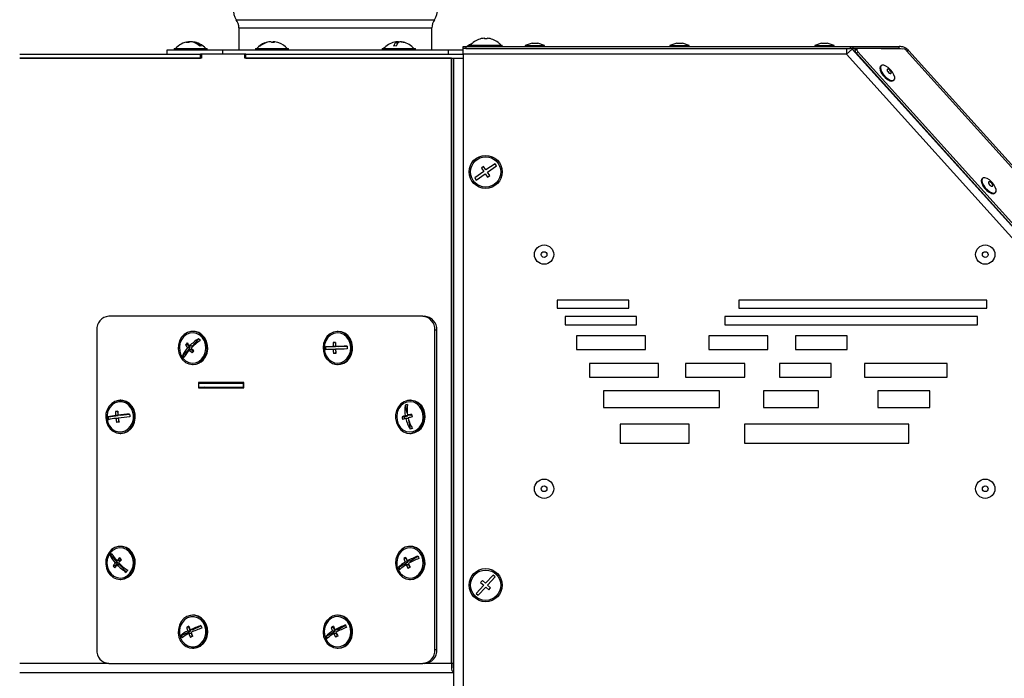
# Model space of a CAD drawing. Units: millimetres. Extents: x 75 to 6225, y 75 to 4380.
# Drawn here: x 3676 to 4033, y 2671 to 2910 of the extents above; entities that cross this region are included whole.
import ezdxf

# ---------------------------------------------------------------- set-up
doc = ezdxf.new("R2010")
doc.units = ezdxf.units.MM
doc.header["$LTSCALE"] = 15
doc.header["$PDSIZE"] = -1
doc.layers.add('WYMIAR', color=8, linetype='Continuous')
doc.styles.add('SLDTEXTSTYLE2', font='TXT', dxfattribs={"width": 0.605})
doc.dimstyles.new('SLDDIMSTYLE0', dxfattribs={"dimtxt": 53.934692, "dimasz": 49.53, "dimexe": 0, "dimexo": 0.0625, "dimgap": 13.483673, "dimtad": 1, "dimdec": 0, "dimrnd": 1e-09, "dimzin": 12, "dimdsep": 46, "dimtxsty": 'SLDTEXTSTYLE2', "dimsah": 1, "dimcen": 0.09, "dimadec": 0, "dimazin": 3, "dimtfac": 1, "dimtdec": 0, "dimtofl": 0, "dimtmove": 0, "dimatfit": 3, "dimfxl": 1, "dimfrac": 2, "dimtolj": 1, "dimtzin": 12, "dimarcsym": 0})

# ---------------------------------------------------------------- blocks, each defined once
blk = doc.blocks.new('_D_5')
at = {"layer": 'Defpoints', "color": 0}
for p in [(2452.82, 2829.18), (4159.25, 2653.57), (4159.25, 2046.81)]:
    blk.add_point(p, dxfattribs=at)
at = {"layer": 'WYMIAR', "color": 0, "linetype": 'Continuous', "lineweight": -2}
for p, q in [((2452.82, 2829.11), (2452.82, 2046.81)), ((4159.25, 2653.5), (4159.25, 2046.81)), ((2502.35, 2046.81), (4109.72, 2046.81))]:
    blk.add_line(p, q, dxfattribs=at)
at = {"layer": 'WYMIAR', "color": 0}
for points in [[(2502.35, 2055.06), (2502.35, 2038.55), (2452.82, 2046.81)], [(4109.72, 2038.55), (4109.72, 2055.06), (4159.25, 2046.81)]]:
    blk.add_solid(points, dxfattribs=at)
at = {"layer": 'WYMIAR', "color": 0, "lineweight": 18, "insert": (3306.04, 2114.23), "char_height": 53.935, "attachment_point": 2, "style": 'SLDTEXTSTYLE2'}
blk.add_mtext('\\A1;1706', dxfattribs=at)

msp = doc.modelspace()

# ---------------------------------------------------------------- linework, layer by layer
at = {"lineweight": 25}
for p, q in [((3754.824, 2909.863), (3790.824, 2909.863)), ((3790.824, 2909.863), (3826.824, 2909.863)), ((3755.824, 2906.863), (3755.824, 2898.863)), ((3755.824, 2906.863), (3790.824, 2906.863)), ((3790.824, 2906.863), (3825.824, 2906.863)), ((3825.824, 2898.863), (3825.824, 2906.863)), ((3737.623, 2901.617), (3737.623, 2901.829)), ((3737.633, 2901.756), (3737.633, 2901.829)), ((3738.229, 2901.8), (3738.229, 2901.829)), ((3738.474, 2901.824), (3738.474, 2901.829)), ((3739.015, 2901.738), (3739.015, 2901.829)), ((3739.024, 2901.736), (3739.024, 2901.829)), ((3767.235, 2901.812), (3767.235, 2901.829)), ((3768.412, 2901.812), (3768.216, 2901.829)), ((3768.216, 2901.584), (3768.216, 2901.829)), ((3768.412, 2901.581), (3768.412, 2901.829)), ((3813.192, 2900.93), (3813.192, 2901.829)), ((3813.505, 2901.39), (3813.505, 2901.829)), ((3814.455, 2901.798), (3814.455, 2901.829)), ((3837.174, 2899.363), (3837.174, 2900.163)), ((3837.174, 2900.163), (3838.174, 2900.163)), ((3838.174, 2900.163), (3838.174, 2899.363)), ((3838.174, 2900.163), (3977.653, 2900.163)), ((3839.324, 2900.663), (3839.324, 2900.163)), ((3839.324, 2900.663), (3851.324, 2900.663)), ((3844.799, 2903.125), (3844.799, 2903.129)), ((3845.797, 2902.874), (3845.797, 2903.129)), ((3845.849, 2902.871), (3845.849, 2903.129)), ((3851.324, 2900.163), (3851.324, 2900.663)), ((3862.146, 2901.363), (3859.674, 2900.463)), ((3859.674, 2900.463), (3859.674, 2900.163)), ((3859.674, 2900.463), (3866.674, 2900.463)), ((3862.146, 2901.363), (3864.201, 2901.363)), ((3866.674, 2900.463), (3864.201, 2901.363)), ((3866.674, 2900.163), (3866.674, 2900.463)), ((3914.646, 2901.363), (3912.174, 2900.463)), ((3912.174, 2900.463), (3912.174, 2900.163)), ((3912.174, 2900.463), (3919.174, 2900.463)), ((3914.646, 2901.363), (3916.701, 2901.363)), ((3919.174, 2900.463), (3916.701, 2901.363)), ((3919.174, 2900.163), (3919.174, 2900.463)), ((3967.146, 2901.363), (3964.674, 2900.463)), ((3964.674, 2900.463), (3964.674, 2900.163)), ((3964.674, 2900.463), (3971.674, 2900.463)), ((3967.146, 2901.363), (3969.201, 2901.363)), ((3971.674, 2900.463), (3969.201, 2901.363)), ((3971.674, 2900.163), (3971.674, 2900.463)), ((3977.653, 2899.363), (3977.653, 2900.163)), ((3977.653, 2900.163), (3978.472, 2900.163)), ((3978.472, 2900.163), (3978.472, 2899.363)), ((3978.472, 2900.163), (3995.361, 2900.163)), ((3995.361, 2899.363), (3995.361, 2900.163)), ((3676.324, 2897.363), (3741.9, 2897.363)), ((3729.824, 2897.363), (3729.824, 2898.863)), ((3729.824, 2898.863), (3749.824, 2898.863)), ((3732.324, 2899.363), (3732.324, 2898.863)), ((3732.324, 2899.363), (3734.688, 2899.363)), ((3734.688, 2899.363), (3744.324, 2899.363)), ((3741.9, 2895.863), (3741.9, 2897.363)), ((3742.253, 2897.363), (3741.9, 2897.363)), ((3742.253, 2897.363), (3742.253, 2895.863)), ((3758.018, 2897.363), (3742.253, 2897.363)), ((3744.324, 2898.863), (3744.324, 2899.363)), ((3749.824, 2898.863), (3749.824, 2897.363)), ((3749.824, 2898.863), (3831.824, 2898.863)), ((3758.018, 2895.863), (3758.018, 2897.363)), ((3758.366, 2897.363), (3758.018, 2897.363)), ((3758.366, 2895.863), (3758.366, 2897.363)), ((3758.366, 2897.363), (3837.174, 2897.363)), ((3761.824, 2899.363), (3761.824, 2898.863)), ((3761.824, 2899.363), (3769.003, 2899.363)), ((3769.003, 2899.363), (3773.824, 2899.363)), ((3773.824, 2898.863), (3773.824, 2899.363)), ((3807.824, 2899.363), (3807.824, 2898.863)), ((3807.824, 2899.363), (3819.522, 2899.363)), ((3819.522, 2899.363), (3819.824, 2899.363)), ((3819.824, 2898.863), (3819.824, 2899.363)), ((3831.824, 2897.363), (3831.824, 2898.863)), ((3831.824, 2898.863), (3837.324, 2898.863)), ((3837.174, 2897.313), (3837.174, 2899.363)), ((3837.294, 2899.363), (3837.174, 2899.363)), ((3976.174, 2897.313), (3837.174, 2897.313)), ((3837.174, 2897.313), (3837.174, 2659.613)), ((3838.174, 2899.363), (3837.294, 2899.363)), ((3838.174, 2899.363), (3977.653, 2899.363)), ((3976.174, 2899.363), (3976.174, 2897.313)), ((3976.174, 2897.313), (3978.286, 2899.215)), ((4141.174, 2714.062), (3976.174, 2897.313)), ((3978.472, 2899.363), (3977.653, 2899.363)), ((3978.286, 2899.215), (3978.301, 2899.229)), ((3978.286, 2899.215), (4143.474, 2715.754)), ((3979.716, 2899.042), (3978.301, 2899.229)), ((3995.361, 2899.363), (3978.472, 2899.363)), ((3979.984, 2899.283), (3979.454, 2898.806)), ((3980.316, 2898.236), (3979.786, 2897.759)), ((4143.773, 2715.634), (3979.786, 2897.759)), ((3997.413, 2899.2), (3980.165, 2899.343)), ((4144.302, 2716.111), (3980.316, 2898.236)), ((3996.417, 2899.208), (3995.361, 2899.363)), ((3997.856, 2898.797), (3997.413, 2899.2)), ((3998.003, 2898.556), (3997.856, 2898.797)), ((4157.398, 2721.529), (3998.003, 2898.556)), ((4158.045, 2721.808), (3998.853, 2898.608)), ((3676.324, 2895.863), (3741.9, 2895.863)), ((3742.253, 2895.863), (3676.324, 2895.863)), ((3832.948, 2895.863), (3758.018, 2895.863)), ((3758.366, 2895.863), (3833.824, 2895.863)), ((3832.948, 2676.213), (3832.948, 2895.863)), ((3833.672, 2676.213), (3833.672, 2895.863)), ((3833.672, 2895.439), (3833.824, 2895.439)), ((3833.824, 2895.863), (3837.174, 2895.863)), ((3833.824, 2654.613), (3833.824, 2895.863)), ((3988.757, 2893.169), (3988.559, 2892.99)), ((3993.243, 2887.788), (3993.441, 2887.967)), ((3848.733, 2857.593), (3845.449, 2855.309)), ((3849.304, 2856.772), (3848.733, 2857.593)), ((3844.628, 2854.738), (3841.344, 2852.454)), ((3841.915, 2851.633), (3845.199, 2853.917)), ((3844.592, 2856.54), (3843.771, 2855.969)), ((3843.771, 2855.969), (3844.628, 2854.738)), ((3845.449, 2855.309), (3844.592, 2856.54)), ((3845.199, 2853.917), (3846.055, 2852.685)), ((3846.02, 2854.488), (3849.304, 2856.772)), ((3846.876, 2853.256), (3846.02, 2854.488)), ((3841.344, 2852.454), (3841.915, 2851.633)), ((3846.055, 2852.685), (3846.876, 2853.256)), ((4025.56, 2852.296), (4025.361, 2852.117)), ((4030.045, 2846.915), (4030.244, 2847.094)), ((3833.824, 2813.313), (3833.672, 2813.313)), ((3897.257, 2808.109), (3871.324, 2808.109)), ((3871.324, 2808.109), (3871.324, 2805.109)), ((3897.257, 2805.109), (3897.257, 2808.109)), ((4027.161, 2808.109), (3937.161, 2808.109)), ((3937.161, 2808.109), (3937.161, 2805.109)), ((4027.161, 2805.109), (4027.161, 2808.109)), ((3833.672, 2806.613), (3833.824, 2806.613)), ((3871.324, 2805.109), (3897.257, 2805.109)), ((3937.161, 2805.109), (4027.161, 2805.109)), ((3822.497, 2802.213), (3708.639, 2802.213)), ((3822.497, 2802.213), (3823.221, 2802.213)), ((3900.055, 2802.109), (3874.122, 2802.109)), ((3874.122, 2802.109), (3874.122, 2799.109)), ((3900.055, 2799.109), (3900.055, 2802.109)), ((4023.697, 2802.109), (3932.127, 2802.109)), ((3932.127, 2802.109), (3932.127, 2799.109)), ((4023.697, 2799.109), (4023.697, 2802.109)), ((3704.26, 2797.213), (3704.26, 2681.213)), ((3739.293, 2796.713), (3739.052, 2796.713)), ((3791.843, 2796.713), (3791.602, 2796.713)), ((3827.6, 2797.213), (3826.876, 2797.213)), ((3826.876, 2681.213), (3826.876, 2797.213)), ((3827.6, 2681.213), (3827.6, 2797.213)), ((3874.122, 2799.109), (3900.055, 2799.109)), ((3932.127, 2799.109), (4023.697, 2799.109)), ((3738.836, 2791.419), (3741.297, 2794.011)), ((3790.866, 2792.696), (3790.045, 2792.696)), ((3790.866, 2792.696), (3790.917, 2792.698)), ((3790.878, 2792.28), (3790.866, 2792.696)), ((3903.319, 2795.109), (3878.319, 2795.109)), ((3878.319, 2795.109), (3878.319, 2790.109)), ((3903.319, 2790.109), (3903.319, 2795.109)), ((3926.253, 2795.109), (3926.253, 2790.109)), ((3947.703, 2795.109), (3926.253, 2795.109)), ((3947.703, 2790.109), (3947.703, 2795.109)), ((3957.649, 2795.109), (3957.649, 2790.109)), ((3976.449, 2795.109), (3957.649, 2795.109)), ((3976.449, 2790.109), (3976.449, 2795.109)), ((3735.616, 2788.03), (3738.192, 2790.742)), ((3737.301, 2791.844), (3736.479, 2791.844)), ((3738.192, 2790.742), (3737.243, 2790.742)), ((3737.301, 2791.844), (3737.459, 2792.01)), ((3738.192, 2790.742), (3737.301, 2791.844)), ((3738.786, 2790.006), (3737.837, 2790.006)), ((3738.836, 2791.419), (3737.887, 2791.419)), ((3739.295, 2789.376), (3738.786, 2790.006)), ((3787.407, 2791.068), (3787.201, 2791.068)), ((3787.407, 2791.068), (3790.909, 2791.197)), ((3787.435, 2790.082), (3787.407, 2791.068)), ((3790.909, 2791.197), (3789.96, 2791.197)), ((3790.865, 2790.197), (3789.988, 2790.197)), ((3791.784, 2791.229), (3790.835, 2791.229)), ((3790.909, 2791.197), (3790.908, 2791.229)), ((3790.978, 2788.728), (3790.965, 2789.178)), ((3791.784, 2791.229), (3795.08, 2791.349)), ((3833.824, 2789.924), (3833.672, 2789.924)), ((3878.319, 2790.109), (3903.319, 2790.109)), ((3926.253, 2790.109), (3947.703, 2790.109)), ((3957.649, 2790.109), (3976.449, 2790.109)), ((3735.616, 2788.03), (3735.411, 2788.03)), ((3736.074, 2787.463), (3735.616, 2788.03)), ((3739.052, 2784.713), (3739.293, 2784.713)), ((3791.602, 2784.713), (3791.843, 2784.713)), ((3907.982, 2785.109), (3882.982, 2785.109)), ((3882.982, 2785.109), (3882.982, 2780.109)), ((3907.982, 2780.109), (3907.982, 2785.109)), ((3939.312, 2785.109), (3917.862, 2785.109)), ((3917.862, 2785.109), (3917.862, 2780.109)), ((3939.312, 2780.109), (3939.312, 2785.109)), ((3970.675, 2785.109), (3951.875, 2785.109)), ((3951.875, 2785.109), (3951.875, 2780.109)), ((3970.675, 2780.109), (3970.675, 2785.109)), ((4012.728, 2785.109), (3982.728, 2785.109)), ((3982.728, 2785.109), (3982.728, 2780.109)), ((4012.728, 2780.109), (4012.728, 2785.109)), ((3833.824, 2780.313), (3833.672, 2780.313)), ((3882.982, 2780.109), (3907.982, 2780.109)), ((3917.862, 2780.109), (3939.312, 2780.109)), ((3951.875, 2780.109), (3970.675, 2780.109)), ((3982.728, 2780.109), (4012.728, 2780.109)), ((3757.598, 2778.213), (3741.133, 2778.213)), ((3741.133, 2778.213), (3741.133, 2776.213)), ((3741.133, 2776.213), (3757.598, 2776.213)), ((3741.264, 2776.463), (3741.264, 2777.963)), ((3741.264, 2777.963), (3757.467, 2777.963)), ((3741.264, 2776.463), (3757.467, 2776.463)), ((3741.856, 2778.213), (3741.856, 2777.963)), ((3741.856, 2776.463), (3741.856, 2776.213)), ((3757.467, 2776.463), (3757.467, 2777.963)), ((3757.467, 2777.963), (3757.598, 2777.963)), ((3757.467, 2776.463), (3757.598, 2776.463)), ((3757.598, 2776.213), (3757.598, 2778.213)), ((3930.082, 2775.109), (3888.111, 2775.109)), ((3888.111, 2775.109), (3888.111, 2769.109)), ((3930.082, 2769.109), (3930.082, 2775.109)), ((3966.102, 2775.109), (3946.102, 2775.109)), ((3946.102, 2775.109), (3946.102, 2769.109)), ((3966.102, 2769.109), (3966.102, 2775.109)), ((4006.377, 2775.109), (3987.577, 2775.109)), ((3987.577, 2775.109), (3987.577, 2769.109)), ((4006.377, 2769.109), (4006.377, 2775.109)), ((3713.018, 2771.713), (3712.777, 2771.713)), ((3818.118, 2771.713), (3817.876, 2771.713)), ((3833.672, 2773.613), (3833.824, 2773.613)), ((3816.3, 2769.976), (3816.094, 2769.976)), ((3816.3, 2769.976), (3816.936, 2770.148)), ((3816.897, 2767.098), (3816.3, 2769.976)), ((3888.111, 2769.109), (3930.082, 2769.109)), ((3946.102, 2769.109), (3966.102, 2769.109)), ((3987.577, 2769.109), (4006.377, 2769.109)), ((3708.57, 2765.682), (3708.365, 2765.682)), ((3708.57, 2765.682), (3712.05, 2766.151)), ((3708.668, 2764.735), (3708.57, 2765.682)), ((3711.896, 2767.641), (3711.074, 2767.641)), ((3712.05, 2766.151), (3711.101, 2766.151)), ((3712.09, 2765.158), (3711.204, 2765.158)), ((3711.896, 2767.641), (3711.94, 2767.647)), ((3711.935, 2767.258), (3711.896, 2767.641)), ((3712.919, 2766.268), (3711.971, 2766.268)), ((3712.05, 2766.151), (3712.038, 2766.268)), ((3712.295, 2763.778), (3712.242, 2764.285)), ((3712.919, 2766.268), (3716.195, 2766.709)), ((3815.83, 2765.738), (3815.008, 2765.738)), ((3815.83, 2765.738), (3817.108, 2766.084)), ((3815.982, 2765.002), (3815.83, 2765.738)), ((3817.108, 2766.084), (3816.159, 2766.084)), ((3817.271, 2765.111), (3816.361, 2765.111)), ((3817.96, 2766.315), (3817.011, 2766.315)), ((3817.108, 2766.084), (3817.06, 2766.315)), ((3818.107, 2761.274), (3817.425, 2764.559)), ((3817.96, 2766.315), (3818.455, 2766.449)), ((3833.824, 2766.198), (3833.672, 2766.198)), ((3919.174, 2763.109), (3894.174, 2763.109)), ((3894.174, 2763.109), (3894.174, 2756.109)), ((3919.174, 2756.109), (3919.174, 2763.109)), ((3998.871, 2763.109), (3939.174, 2763.109)), ((3939.174, 2763.109), (3939.174, 2756.109)), ((3998.871, 2756.109), (3998.871, 2763.109)), ((3712.777, 2759.713), (3713.018, 2759.713)), ((3817.876, 2759.713), (3818.118, 2759.713)), ((3833.672, 2756.198), (3833.824, 2756.198)), ((3894.174, 2756.109), (3919.174, 2756.109)), ((3939.174, 2756.109), (3998.871, 2756.109)), ((3713.018, 2718.713), (3712.777, 2718.713)), ((3818.118, 2718.713), (3817.876, 2718.713)), ((3709.354, 2715.415), (3709.149, 2715.415)), ((3709.354, 2715.415), (3709.814, 2715.979)), ((3711.917, 2712.688), (3709.354, 2715.415)), ((3816.448, 2714.267), (3815.627, 2714.267)), ((3816.448, 2714.267), (3816.533, 2714.316)), ((3817.046, 2712.931), (3816.448, 2714.267)), ((3817.826, 2713.386), (3820.78, 2715.108)), ((3711.021, 2711.591), (3710.199, 2711.591)), ((3711.917, 2712.688), (3710.968, 2712.688)), ((3711.021, 2711.591), (3711.917, 2712.688)), ((3711.18, 2711.422), (3711.021, 2711.591)), ((3712.514, 2713.42), (3711.565, 2713.42)), ((3712.558, 2712.006), (3711.609, 2712.006)), ((3712.514, 2713.42), (3713.024, 2714.045)), ((3715.007, 2709.399), (3712.558, 2712.006)), ((3813.926, 2711.112), (3813.72, 2711.112)), ((3813.926, 2711.112), (3817.046, 2712.931)), ((3814.257, 2710.371), (3813.926, 2711.112)), ((3817.046, 2712.931), (3816.097, 2712.931)), ((3817.444, 2712.04), (3816.496, 2712.04)), ((3817.826, 2713.386), (3816.877, 2713.386)), ((3817.871, 2711.087), (3817.444, 2712.04)), ((3833.824, 2708.773), (3833.672, 2708.773)), ((3847.994, 2708.269), (3845.293, 2705.319)), ((3846.03, 2704.644), (3848.731, 2707.594)), ((3848.731, 2707.594), (3847.994, 2708.269)), ((3712.777, 2706.713), (3713.018, 2706.713)), ((3817.876, 2706.713), (3818.118, 2706.713)), ((3844.617, 2704.582), (3841.916, 2701.632)), ((3842.653, 2700.957), (3845.355, 2703.907)), ((3844.186, 2706.332), (3843.511, 2705.595)), ((3843.511, 2705.595), (3844.617, 2704.582)), ((3845.293, 2705.319), (3844.186, 2706.332)), ((3845.355, 2703.907), (3846.461, 2702.893)), ((3847.136, 2703.631), (3846.03, 2704.644)), ((3846.461, 2702.893), (3847.136, 2703.631)), ((3841.916, 2701.632), (3842.653, 2700.957)), ((3739.293, 2693.713), (3739.052, 2693.713)), ((3791.843, 2693.713), (3791.602, 2693.713)), ((3833.672, 2692.773), (3833.824, 2692.773)), ((3737.718, 2689.354), (3736.896, 2689.354)), ((3737.718, 2689.354), (3737.788, 2689.388)), ((3738.236, 2687.975), (3737.718, 2689.354)), ((3739.04, 2688.37), (3742.083, 2689.86)), ((3790.174, 2689.267), (3789.352, 2689.267)), ((3790.174, 2689.267), (3790.258, 2689.316)), ((3790.771, 2687.931), (3790.174, 2689.267)), ((3791.551, 2688.386), (3794.505, 2690.108)), ((3735.016, 2686.398), (3734.81, 2686.398)), ((3735.016, 2686.398), (3738.236, 2687.975)), ((3735.31, 2685.615), (3735.016, 2686.398)), ((3738.236, 2687.975), (3737.287, 2687.975)), ((3738.581, 2687.056), (3737.632, 2687.056)), ((3739.04, 2688.37), (3738.092, 2688.37)), ((3738.97, 2686.02), (3738.581, 2687.056)), ((3787.651, 2686.112), (3787.445, 2686.112)), ((3787.651, 2686.112), (3790.771, 2687.931)), ((3787.982, 2685.371), (3787.651, 2686.112)), ((3790.771, 2687.931), (3789.822, 2687.931)), ((3791.169, 2687.04), (3790.221, 2687.04)), ((3791.551, 2688.386), (3790.602, 2688.386)), ((3791.596, 2686.087), (3791.169, 2687.04)), ((3739.052, 2681.713), (3739.293, 2681.713)), ((3791.602, 2681.713), (3791.843, 2681.713)), ((3826.876, 2681.213), (3827.6, 2681.213)), ((3708.639, 2676.213), (3676.324, 2676.213)), ((3708.639, 2676.213), (3822.497, 2676.213)), ((3823.221, 2676.213), (3822.497, 2676.213)), ((3832.948, 2676.213), (3823.221, 2676.213)), ((3833.672, 2676.213), (3832.948, 2676.213)), ((3833.824, 2672.863), (3676.324, 2672.863))]:
    msp.add_line(p, q, dxfattribs=at)
at = {"lineweight": 25, "flags": 128}
for points in [[(3738.229, 2901.829), (3737.799, 2901.771), (3737.633, 2901.738)], [(3738.358, 2901.811), (3738.344, 2901.813), (3738.229, 2901.829)], [(3767.921, 2901.566), (3767.798, 2901.574), (3767.718, 2901.578)], [(3813.505, 2901.829), (3813.325, 2901.813), (3813.192, 2901.798)], [(3813.824, 2901.686), (3813.674, 2901.771), (3813.505, 2901.829)], [(3840.818, 2901.606), (3840.823, 2901.61), (3840.83, 2901.611), (3840.836, 2901.61), (3840.842, 2901.606), (3840.849, 2901.599), (3840.855, 2901.589)], [(3849.843, 2901.589), (3849.837, 2901.599), (3849.83, 2901.606), (3849.824, 2901.61), (3849.818, 2901.611), (3849.816, 2901.611)], [(3979.786, 2897.759), (3979.634, 2897.949), (3979.51, 2898.146), (3979.424, 2898.338), (3979.38, 2898.513), (3979.38, 2898.661), (3979.425, 2898.773), (3979.454, 2898.806)], [(3980.165, 2899.343), (3980.041, 2899.32), (3979.955, 2899.25), (3979.91, 2899.138), (3979.909, 2898.99), (3979.954, 2898.814), (3980.04, 2898.623), (3980.163, 2898.426), (3980.316, 2898.236)], [(3988.559, 2892.99), (3988.439, 2892.851), (3988.279, 2892.278), (3988.402, 2891.5), (3988.797, 2890.601), (3989.42, 2889.68), (3990.203, 2888.836), (3991.061, 2888.159)], [(3991.26, 2888.338), (3992.101, 2887.904), (3992.834, 2887.758), (3993.379, 2887.916), (3993.677, 2888.362), (3993.695, 2889.047), (3993.432, 2889.897), (3992.917, 2890.819), (3992.204, 2891.714), (3991.372, 2892.485), (3990.51, 2893.048), (3989.712, 2893.342), (3989.065, 2893.336), (3988.637, 2893.03), (3988.477, 2892.456), (3988.601, 2891.679), (3988.996, 2890.78), (3989.618, 2889.859), (3990.401, 2889.014), (3991.26, 2888.338)], [(3991.742, 2890.45), (3992.033, 2890.308), (3992.272, 2890.286), (3992.423, 2890.39), (3992.464, 2890.602), (3992.387, 2890.891), (3992.205, 2891.212), (3991.946, 2891.517), (3991.648, 2891.758), (3991.358, 2891.901), (3991.119, 2891.922), (3990.967, 2891.818), (3990.927, 2891.606), (3991.003, 2891.318), (3991.185, 2890.997), (3991.445, 2890.692), (3991.742, 2890.45)], [(3991.061, 2888.159), (3991.903, 2887.725), (3992.635, 2887.579), (3993.18, 2887.737), (3993.243, 2887.788)], [(4025.361, 2852.117), (4025.207, 2851.922), (4025.081, 2851.321), (4025.238, 2850.524), (4025.662, 2849.618), (4026.308, 2848.701), (4027.105, 2847.872), (4027.967, 2847.221), (4028.8, 2846.819), (4029.514, 2846.709), (4030.032, 2846.903), (4030.045, 2846.915)], [(4027.212, 2852.225), (4026.428, 2852.485), (4025.803, 2852.442), (4025.406, 2852.101), (4025.279, 2851.5), (4025.437, 2850.703), (4025.861, 2849.797), (4026.507, 2848.879), (4027.304, 2848.05), (4028.165, 2847.4), (4028.998, 2846.998), (4029.712, 2846.888), (4030.23, 2847.082), (4030.496, 2847.56), (4030.48, 2848.268), (4030.185, 2849.132), (4029.643, 2850.056), (4028.912, 2850.941), (4028.071, 2851.691), (4027.212, 2852.225)], [(4028.295, 2850.974), (4028.026, 2851.055), (4027.829, 2851.01), (4027.734, 2850.847), (4027.755, 2850.59), (4027.889, 2850.278), (4028.115, 2849.96), (4028.4, 2849.682), (4028.7, 2849.488), (4028.969, 2849.408), (4029.166, 2849.453), (4029.261, 2849.616), (4029.24, 2849.873), (4029.106, 2850.184), (4028.88, 2850.503), (4028.595, 2850.78), (4028.295, 2850.974)], [(3742.614, 2786.302), (3743.463, 2787.452), (3744.035, 2788.807), (3744.293, 2790.282), (3744.223, 2791.784), (3743.827, 2793.218), (3743.131, 2794.495), (3742.179, 2795.535), (3741.031, 2796.271), (3739.758, 2796.659), (3738.441, 2796.672), (3737.162, 2796.311), (3736.002, 2795.599), (3735.033, 2794.579), (3734.318, 2793.317), (3733.899, 2791.891), (3733.805, 2790.391), (3734.04, 2788.911), (3734.59, 2787.544), (3735.42, 2786.377), (3736.479, 2785.482), (3737.699, 2784.915), (3739.004, 2784.713), (3740.313, 2784.888), (3741.542, 2785.429), (3742.614, 2786.302)], [(3742.856, 2786.302), (3743.704, 2787.452), (3744.276, 2788.807), (3744.535, 2790.282), (3744.464, 2791.784), (3744.068, 2793.218), (3743.372, 2794.495), (3742.42, 2795.535), (3741.272, 2796.271), (3739.999, 2796.659), (3739.293, 2796.713)], [(3791.433, 2796.71), (3790.132, 2796.474), (3788.924, 2795.875), (3787.883, 2794.953), (3787.077, 2793.764), (3786.554, 2792.383), (3786.349, 2790.898), (3786.474, 2789.4), (3786.921, 2787.986), (3787.662, 2786.742), (3788.651, 2785.748), (3789.825, 2785.066), (3791.11, 2784.739), (3792.427, 2784.787), (3793.692, 2785.208), (3794.825, 2785.974), (3795.756, 2787.039), (3796.426, 2788.334), (3796.792, 2789.778), (3796.833, 2791.281), (3796.545, 2792.749), (3795.946, 2794.089), (3795.074, 2795.216), (3793.984, 2796.061), (3792.745, 2796.569), (3791.433, 2796.71)], [(3791.843, 2784.713), (3792.668, 2784.787), (3793.933, 2785.208), (3795.066, 2785.974), (3795.997, 2787.039), (3796.667, 2788.334), (3797.034, 2789.778), (3797.074, 2791.281), (3796.786, 2792.749), (3796.187, 2794.089), (3795.316, 2795.216), (3794.226, 2796.061), (3792.986, 2796.569), (3791.843, 2796.713)], [(3742.317, 2786.67), (3743.123, 2787.772), (3743.651, 2789.076), (3743.865, 2790.49), (3743.752, 2791.92), (3743.318, 2793.268), (3742.593, 2794.441), (3741.627, 2795.361), (3740.486, 2795.964), (3739.247, 2796.208), (3737.995, 2796.079), (3736.814, 2795.583), (3735.786, 2794.756), (3734.981, 2793.653), (3734.453, 2792.35), (3734.239, 2790.936), (3734.352, 2789.506), (3734.786, 2788.158), (3735.511, 2786.984), (3736.477, 2786.065), (3737.618, 2785.462), (3738.857, 2785.217), (3740.109, 2785.347), (3741.29, 2785.842), (3742.317, 2786.67)], [(3791.447, 2796.21), (3790.206, 2795.977), (3789.061, 2795.385), (3788.088, 2794.475), (3787.355, 2793.309), (3786.911, 2791.965), (3786.787, 2790.537), (3786.991, 2789.12), (3787.509, 2787.812), (3788.306, 2786.701), (3789.328, 2785.864), (3790.505, 2785.357), (3791.756, 2785.216), (3792.997, 2785.449), (3794.143, 2786.04), (3795.115, 2786.951), (3795.848, 2788.117), (3796.292, 2789.461), (3796.416, 2790.889), (3796.212, 2792.306), (3795.694, 2793.614), (3794.897, 2794.725), (3793.875, 2795.562), (3792.699, 2796.068), (3791.447, 2796.21)], [(3712.161, 2771.672), (3710.883, 2771.31), (3709.723, 2770.596), (3708.756, 2769.575), (3708.041, 2768.312), (3707.624, 2766.886), (3707.53, 2765.385), (3707.766, 2763.906), (3708.317, 2762.54), (3709.149, 2761.373), (3710.208, 2760.479), (3711.429, 2759.914), (3712.734, 2759.713), (3714.042, 2759.889), (3715.271, 2760.432), (3716.343, 2761.306), (3717.191, 2762.457), (3717.761, 2763.812), (3718.019, 2765.287), (3717.947, 2766.789), (3717.55, 2768.223), (3716.854, 2769.499), (3715.901, 2770.538), (3714.752, 2771.273), (3713.479, 2771.659), (3712.161, 2771.672)], [(3713.018, 2759.713), (3714.283, 2759.889), (3715.512, 2760.432), (3716.584, 2761.306), (3717.432, 2762.457), (3718.003, 2763.812), (3718.26, 2765.287), (3718.188, 2766.789), (3717.792, 2768.223), (3717.095, 2769.499), (3716.142, 2770.538), (3714.993, 2771.273), (3713.72, 2771.659), (3713.018, 2771.713)], [(3822.99, 2767.097), (3822.527, 2768.506), (3821.773, 2769.739), (3820.774, 2770.719), (3819.592, 2771.384), (3818.303, 2771.693), (3816.987, 2771.626), (3815.727, 2771.188), (3814.602, 2770.406), (3813.683, 2769.329), (3813.027, 2768.025), (3812.676, 2766.575), (3812.652, 2765.071), (3812.955, 2763.608), (3813.569, 2762.277), (3814.452, 2761.161), (3815.551, 2760.332), (3816.796, 2759.841), (3818.109, 2759.719), (3819.408, 2759.973), (3820.61, 2760.588), (3821.64, 2761.525), (3822.434, 2762.726), (3822.941, 2764.114), (3823.13, 2765.602), (3822.99, 2767.097)], [(3712.213, 2771.175), (3710.994, 2770.822), (3709.896, 2770.121), (3708.995, 2769.12), (3708.352, 2767.886), (3708.01, 2766.504), (3707.993, 2765.068), (3708.302, 2763.677), (3708.916, 2762.424), (3709.794, 2761.395), (3710.874, 2760.66), (3712.084, 2760.27), (3713.342, 2760.251), (3714.561, 2760.604), (3715.658, 2761.305), (3716.559, 2762.306), (3717.202, 2763.54), (3717.544, 2764.922), (3717.561, 2766.357), (3717.252, 2767.749), (3716.638, 2769.002), (3715.761, 2770.031), (3714.68, 2770.766), (3713.47, 2771.156), (3712.213, 2771.175)], [(3822.563, 2766.982), (3822.116, 2768.324), (3821.38, 2769.488), (3820.405, 2770.394), (3819.257, 2770.982), (3818.016, 2771.211), (3816.765, 2771.065), (3815.59, 2770.554), (3814.57, 2769.713), (3813.776, 2768.6), (3813.262, 2767.29), (3813.061, 2765.872), (3813.189, 2764.444), (3813.637, 2763.102), (3814.373, 2761.938), (3815.348, 2761.031), (3816.495, 2760.444), (3817.737, 2760.215), (3818.988, 2760.361), (3820.163, 2760.872), (3821.182, 2761.713), (3821.977, 2762.826), (3822.491, 2764.136), (3822.691, 2765.554), (3822.563, 2766.982)], [(3818.118, 2759.713), (3818.351, 2759.719), (3819.649, 2759.973), (3820.851, 2760.588), (3821.881, 2761.525), (3822.675, 2762.726), (3823.183, 2764.114), (3823.372, 2765.602), (3823.231, 2767.097)], [(3709.194, 2708.324), (3710.263, 2707.444), (3711.489, 2706.896), (3712.797, 2706.713), (3714.103, 2706.907), (3715.326, 2707.466), (3716.389, 2708.354), (3717.224, 2709.517), (3717.781, 2710.88), (3718.023, 2712.358), (3717.935, 2713.859), (3717.524, 2715.288), (3716.814, 2716.555), (3715.85, 2717.58), (3714.694, 2718.3), (3713.416, 2718.668), (3712.099, 2718.663), (3710.825, 2718.283), (3709.673, 2717.554), (3708.716, 2716.52), (3708.014, 2715.247), (3707.612, 2713.815), (3707.534, 2712.314), (3707.785, 2710.838), (3708.351, 2709.479), (3709.194, 2708.324)], [(3709.493, 2708.69), (3710.517, 2707.856), (3711.695, 2707.354), (3712.946, 2707.216), (3714.187, 2707.454), (3715.331, 2708.049), (3716.301, 2708.963), (3717.031, 2710.132), (3717.471, 2711.477), (3717.591, 2712.906), (3717.383, 2714.322), (3716.862, 2715.629), (3716.062, 2716.736), (3715.038, 2717.57), (3713.86, 2718.072), (3712.608, 2718.21), (3711.368, 2717.972), (3710.224, 2717.377), (3709.253, 2716.463), (3708.523, 2715.294), (3708.083, 2713.949), (3707.963, 2712.52), (3708.171, 2711.104), (3708.693, 2709.797), (3709.493, 2708.69)], [(3713.018, 2706.713), (3713.038, 2706.713), (3714.344, 2706.907), (3715.567, 2707.466), (3716.63, 2708.354), (3717.466, 2709.517), (3718.022, 2710.88), (3718.264, 2712.358), (3718.177, 2713.859), (3717.765, 2715.288), (3717.055, 2716.555), (3716.091, 2717.58), (3714.935, 2718.3), (3713.658, 2718.668), (3713.018, 2718.713)], [(3820.266, 2707.369), (3821.355, 2708.216), (3822.225, 2709.345), (3822.822, 2710.686), (3823.108, 2712.154), (3823.066, 2713.657), (3822.697, 2715.101), (3822.026, 2716.395), (3821.093, 2717.457), (3819.959, 2718.222), (3818.694, 2718.64), (3817.377, 2718.686), (3816.092, 2718.356), (3814.919, 2717.672), (3813.931, 2716.677), (3813.192, 2715.432), (3812.747, 2714.017), (3812.624, 2712.519), (3812.831, 2711.034), (3813.356, 2709.654), (3814.164, 2708.467), (3815.205, 2707.546), (3816.415, 2706.95), (3817.716, 2706.716), (3819.027, 2706.859), (3820.266, 2707.369)], [(3820.067, 2707.815), (3821.103, 2708.629), (3821.919, 2709.722), (3822.459, 2711.018), (3822.687, 2712.43), (3822.587, 2713.861), (3822.166, 2715.214), (3821.453, 2716.397), (3820.496, 2717.328), (3819.361, 2717.945), (3818.124, 2718.206), (3816.871, 2718.092), (3815.686, 2717.611), (3814.65, 2716.797), (3813.834, 2715.704), (3813.294, 2714.408), (3813.066, 2712.996), (3813.165, 2711.565), (3813.586, 2710.212), (3814.299, 2709.029), (3815.256, 2708.098), (3816.392, 2707.481), (3817.629, 2707.22), (3818.882, 2707.334), (3820.067, 2707.815)], [(3820.508, 2707.369), (3821.596, 2708.216), (3822.467, 2709.345), (3823.064, 2710.686), (3823.35, 2712.154), (3823.307, 2713.657), (3822.939, 2715.101), (3822.267, 2716.395), (3821.335, 2717.457), (3820.2, 2718.222), (3818.935, 2718.64), (3818.118, 2718.713)], [(3818.118, 2706.713), (3819.269, 2706.859), (3820.508, 2707.369)], [(3736.98, 2693.227), (3735.844, 2692.465), (3734.91, 2691.405), (3734.236, 2690.113), (3733.864, 2688.67), (3733.819, 2687.167), (3734.102, 2685.698), (3734.697, 2684.356), (3735.565, 2683.225), (3736.652, 2682.375), (3737.89, 2681.862), (3739.201, 2681.715), (3740.502, 2681.946), (3741.713, 2682.539), (3742.756, 2683.457), (3743.567, 2684.643), (3744.094, 2686.021), (3744.304, 2687.506), (3744.184, 2689.004), (3743.742, 2690.42), (3743.005, 2691.667), (3742.019, 2692.665), (3740.847, 2693.352), (3739.563, 2693.685), (3738.246, 2693.642), (3736.98, 2693.227)], [(3737.153, 2692.767), (3736.072, 2692.034), (3735.194, 2691.006), (3734.579, 2689.754), (3734.269, 2688.362), (3734.284, 2686.926), (3734.625, 2685.544), (3735.268, 2684.31), (3736.168, 2683.308), (3737.265, 2682.606), (3738.483, 2682.251), (3739.741, 2682.269), (3740.951, 2682.659), (3742.032, 2683.392), (3742.91, 2684.42), (3743.525, 2685.672), (3743.835, 2687.064), (3743.82, 2688.499), (3743.479, 2689.882), (3742.836, 2691.116), (3741.936, 2692.118), (3740.839, 2692.82), (3739.621, 2693.175), (3738.363, 2693.156), (3737.153, 2692.767)], [(3739.293, 2681.713), (3739.442, 2681.715), (3740.744, 2681.946), (3741.954, 2682.539), (3742.998, 2683.457), (3743.808, 2684.643), (3744.335, 2686.021), (3744.545, 2687.506), (3744.425, 2689.004), (3743.983, 2690.42), (3743.246, 2691.667), (3742.261, 2692.665), (3741.089, 2693.352), (3739.804, 2693.685), (3739.293, 2693.713)], [(3793.991, 2682.369), (3795.08, 2683.216), (3795.95, 2684.345), (3796.547, 2685.686), (3796.834, 2687.154), (3796.791, 2688.657), (3796.422, 2690.101), (3795.751, 2691.395), (3794.819, 2692.457), (3793.684, 2693.222), (3792.419, 2693.64), (3791.102, 2693.686), (3789.817, 2693.356), (3788.644, 2692.672), (3787.657, 2691.677), (3786.917, 2690.432), (3786.472, 2689.017), (3786.349, 2687.519), (3786.557, 2686.034), (3787.081, 2684.654), (3787.889, 2683.467), (3788.931, 2682.546), (3790.14, 2681.95), (3791.441, 2681.716), (3792.752, 2681.859), (3793.991, 2682.369)], [(3793.792, 2682.815), (3794.828, 2683.629), (3795.644, 2684.722), (3796.184, 2686.018), (3796.412, 2687.43), (3796.312, 2688.861), (3795.892, 2690.214), (3795.178, 2691.397), (3794.222, 2692.328), (3793.086, 2692.945), (3791.849, 2693.206), (3790.596, 2693.092), (3789.411, 2692.611), (3788.375, 2691.797), (3787.559, 2690.704), (3787.019, 2689.408), (3786.791, 2687.996), (3786.891, 2686.565), (3787.312, 2685.212), (3788.025, 2684.029), (3788.982, 2683.098), (3790.117, 2682.481), (3791.354, 2682.22), (3792.607, 2682.334), (3793.792, 2682.815)], [(3794.233, 2682.369), (3795.322, 2683.216), (3796.192, 2684.345), (3796.789, 2685.686), (3797.075, 2687.154), (3797.032, 2688.657), (3796.664, 2690.101), (3795.992, 2691.395), (3795.06, 2692.457), (3793.926, 2693.222), (3792.66, 2693.64), (3791.843, 2693.713)], [(3791.843, 2681.713), (3792.994, 2681.859), (3794.233, 2682.369)]]:
    msp.add_lwpolyline(points, dxfattribs=at)
at = {"lineweight": 25}
for centre, radius in [((3845.324, 2854.613), 6), ((3845.324, 2854.613), 5.5), ((3866.523, 2824.609), 3.5), ((3866.523, 2824.609), 1.027), ((4026.523, 2824.609), 3.5), ((4026.523, 2824.609), 1.027), ((3866.524, 2739.609), 3.5), ((4026.524, 2739.609), 3.5), ((3866.524, 2739.609), 1.027), ((4026.524, 2739.609), 1.027), ((3845.324, 2704.613), 6), ((3845.324, 2704.613), 5.5)]:
    msp.add_circle(centre, radius, dxfattribs=at)
for centre, radius, start, end in [((3760.813, 2913.485), 7, 176.90823, 211.16425), ((3820.834, 2913.485), 7, 328.83575, 3.09177), ((3750.824, 2906.863), 5, 0, 36.8699), ((3830.824, 2906.863), 5, 143.1301, 180), ((3738.324, 2894.563), 7.3, 96.49042, 138.88791), ((3737.962, 2898.953), 2.895, 96.72428, 115.53096), ((3737.112, 2897.137), 4.447, 84.86816, 95.13184), ((3738.757, 2898.953), 2.895, 96.72428, 115.53096), ((3738.598, 2896.65), 5.196, 94.68418, 100.70484), ((3737.888, 2896.674), 5.181, 44.23854, 84.12785), ((3738.049, 2896.65), 5.196, 79.29516, 85.31582), ((3738.494, 2896.674), 5.181, 44.23854, 84.12785), ((3738.324, 2894.563), 7.3, 41.11209, 83.50958), ((3741.903, 2898.193), 2.118, 81.7778, 98.2222), ((3767.824, 2894.563), 7.3, 110.3986, 138.88791), ((3767.737, 2894.785), 7.061, 94.07291, 128.78785), ((3763.411, 2900.077), 0.234, 65.17486, 114.82514), ((3767.933, 2894.785), 7.061, 94.07291, 128.78785), ((3767.164, 2901.232), 0.654, 30.6923, 65.86631), ((3768.217, 2894.834), 6.75, 85.83494, 94.16506), ((3768.483, 2901.232), 0.654, 114.13369, 149.3077), ((3768.145, 2901.232), 0.654, 30.6923, 65.86631), ((3767.919, 2894.824), 7.022, 69.59151, 85.97655), ((3767.824, 2894.563), 7.3, 41.11209, 69.6014), ((3813.824, 2894.563), 7.3, 102.64718, 138.88791), ((3814.176, 2899.751), 2.299, 115.32863, 166.45928), ((3812.416, 2895.124), 5.187, 84.7466, 95.2534), ((3813.669, 2895.253), 6.593, 94.14865, 102.65148), ((3815.125, 2899.751), 2.299, 115.32863, 166.45928), ((3813.664, 2895.242), 6.604, 73.25101, 85.84534), ((3813.976, 2895.242), 6.604, 73.25101, 85.84534), ((3813.824, 2894.563), 7.3, 41.11209, 77.35282), ((3815.723, 2900.887), 0.696, 77.02053, 102.97947), ((3843.324, 2894.563), 7.3, 113.62063, 129.90374), ((3845.324, 2895.863), 7.3, 128.1161, 138.88791), ((3845.299, 2895.878), 7.268, 93.94572, 128.20415), ((3845.35, 2895.878), 7.268, 93.94572, 128.20415), ((3844.155, 2902.782), 0.776, 6.2153, 26.53421), ((3845.221, 2895.882), 7.002, 89.15743, 92.41882), ((3845.427, 2895.882), 7.002, 85.91063, 94.08937), ((3846.492, 2902.782), 0.776, 153.46579, 173.7847), ((3845.154, 2902.782), 0.776, 6.2153, 26.53421), ((3845.349, 2895.878), 7.268, 51.79585, 86.05428), ((3845.324, 2895.863), 7.3, 41.11209, 51.8839), ((3708.972, 2797.504), 4.721, 94.03832, 183.53619), ((3822.164, 2797.504), 4.721, 356.46381, 85.96168), ((3822.888, 2797.504), 4.721, 356.46381, 85.96168), ((3753.234, 2776.025), 21.737, 123.5972, 134.91121), ((3753.827, 2775.29), 21.737, 123.5972, 134.91121), ((3752.109, 2802.33), 13.643, 216.94117, 220.91054), ((3804.399, 2791.133), 14.44, 173.78501, 179.74607), ((3801.624, 2488.481), 304.435, 92.01498, 92.17984), ((3805.275, 2791.165), 14.44, 173.78501, 179.74607), ((3744.19, 2784.072), 9.631, 136.1671, 155.73302), ((3744.784, 2783.337), 9.631, 136.1671, 155.73302), ((3749.495, 2780.128), 17.512, 134.94619, 138.00548), ((3748.345, 2799.247), 13.985, 211.95831, 217.45594), ((3748.989, 2799.925), 13.985, 211.95831, 217.45594), ((3752.723, 2802.72), 19.576, 220.5006, 224.89302), ((3753.367, 2803.398), 19.576, 220.5006, 224.89302), ((3751.87, 2777.187), 17.512, 134.94619, 138.00548), ((3799.092, 2790.902), 11.892, 179.19965, 184.01867), ((3794.124, 2671.884), 119.386, 91.99891, 93.32426), ((3794.152, 2670.884), 119.386, 91.99891, 93.32426), ((3804.606, 2791.086), 14.645, 183.47743, 189.38247), ((3806.419, 2345.716), 445.785, 91.45763, 92.00341), ((3806.448, 2344.717), 445.785, 91.45763, 92.00341), ((3805.482, 2791.118), 14.645, 183.47743, 189.38247), ((3806.97, 2791.191), 11.892, 179.19965, 184.01867), ((3746.315, 2796.229), 13.643, 216.94117, 220.91054), ((3739.235, 2789.63), 4.917, 270.67339, 317.40868), ((3801.736, 2484.483), 304.435, 92.01498, 92.17984), ((3743.269, 2775.845), 0.62, 36.41591, 85.70101), ((3817.871, 2766.3), 5.418, 8.46024, 87.39482), ((3722.694, 2684.679), 83.772, 97.37278, 97.97305), ((3726.13, 2767.271), 14.195, 178.03408, 184.05071), ((3827.34, 2768.218), 11.383, 171.11666, 190.8069), ((3825.779, 2735.895), 35.431, 104.43531, 105.86306), ((3828.192, 2768.449), 11.383, 171.11666, 190.8069), ((3715.337, 2733.203), 33.219, 97.32598, 102.11548), ((3720.257, 2766.409), 11.915, 183.49892, 188.30144), ((3715.44, 2732.21), 33.219, 97.32598, 102.11548), ((3725.26, 2767.154), 14.195, 178.03408, 184.05071), ((3726.017, 2767.179), 14.951, 187.76854, 193.58044), ((3727.554, 2645.152), 122.115, 95.33822, 97.33149), ((3727.656, 2644.158), 122.115, 95.33822, 97.33149), ((3726.887, 2767.296), 14.951, 187.76854, 193.58044), ((3728.085, 2767.464), 11.915, 183.49892, 188.30144), ((3824.806, 2735.227), 32.046, 105.65409, 107.80392), ((3829.45, 2768.23), 14.656, 189.78944, 193.67523), ((3825.008, 2734.254), 32.046, 105.65409, 107.80392), ((3830.179, 2768.363), 14.195, 193.24382, 210.21763), ((3831.09, 2712.182), 55.934, 103.09544, 104.57786), ((3831.292, 2711.209), 55.934, 103.09544, 104.57786), ((3831.031, 2768.594), 14.195, 193.24382, 210.21763), ((3832.859, 2769.153), 14.656, 189.78944, 193.67523), ((3723.104, 2680.706), 83.772, 97.37278, 97.97305), ((3827.597, 2727.137), 35.431, 104.43531, 105.86306), ((3720.039, 2707.134), 13.682, 138.79533, 142.75057), ((3717.951, 2719.318), 9.629, 203.90872, 223.5143), ((3718.548, 2720.049), 9.629, 203.90872, 223.5143), ((3726.444, 2700.578), 19.654, 134.83005, 139.20362), ((3725.62, 2726.12), 17.449, 221.6806, 224.75323), ((3827.855, 2694.19), 23.507, 119.14381, 121.34466), ((3828.668, 2718.11), 13.596, 196.42113, 202.39276), ((3829.448, 2718.565), 13.596, 196.42113, 202.39276), ((3832.411, 2685.411), 31.998, 111.39059, 119.04204), ((3832.809, 2684.521), 31.998, 111.39059, 119.04204), ((3832.246, 2719.816), 12.396, 201.84076, 206.35147), ((3722.041, 2704.111), 14.006, 142.23701, 147.71997), ((3723.231, 2723.194), 17.449, 221.6806, 224.75323), ((3722.682, 2703.429), 14.006, 142.23701, 147.71997), ((3726.95, 2727.233), 21.614, 224.78583, 236.16463), ((3727.085, 2699.896), 19.654, 134.83005, 139.20362), ((3727.547, 2727.964), 21.614, 224.78583, 236.16463), ((3821.455, 2703.468), 10.875, 119.51554, 135.3367), ((3825.226, 2715.723), 12.396, 201.84076, 206.35147), ((3821.853, 2702.577), 10.875, 119.51554, 135.3367), ((3831.605, 2719.368), 16.792, 205.87267, 211.05942), ((3829.448, 2690.628), 23.507, 119.14381, 121.34466), ((3832.385, 2719.823), 16.792, 205.87267, 211.05942), ((3725.805, 2700.997), 13.682, 138.79533, 142.75057), ((3748.963, 2665.74), 26.518, 115.13083, 117.0674), ((3750.198, 2692.384), 13.643, 192.83138, 198.8517), ((3751.003, 2692.778), 13.643, 192.83138, 198.8517), ((3753.645, 2655.06), 36.761, 108.37835, 115.02912), ((3753.676, 2693.789), 12.24, 198.29644, 202.89302), ((3801.58, 2669.19), 23.507, 119.14381, 121.34466), ((3802.393, 2693.11), 13.596, 196.42113, 202.39276), ((3803.173, 2693.565), 13.596, 196.42113, 202.39276), ((3806.136, 2660.411), 31.998, 111.39059, 119.04204), ((3806.534, 2659.521), 31.998, 111.39059, 119.04204), ((3805.971, 2694.816), 12.396, 201.84076, 206.35147), ((3742.34, 2677.308), 11.803, 115.34585, 129.63529), ((3746.432, 2690.241), 12.24, 198.29644, 202.89302), ((3742.685, 2676.389), 11.803, 115.34585, 129.63529), ((3752.745, 2693.286), 16.346, 202.40136, 207.7377), ((3750.344, 2662.064), 26.518, 115.13083, 117.0674), ((3753.99, 2654.141), 36.761, 108.37835, 115.02912), ((3753.549, 2693.68), 16.346, 202.40136, 207.7377), ((3795.18, 2678.468), 10.875, 119.51554, 135.3367), ((3798.951, 2690.723), 12.396, 201.84076, 206.35147), ((3795.578, 2677.577), 10.875, 119.51554, 135.3367), ((3805.33, 2694.368), 16.792, 205.87267, 211.05942), ((3803.173, 2665.628), 23.507, 119.14381, 121.34466), ((3806.11, 2694.823), 16.792, 205.87267, 211.05942), ((3708.972, 2680.922), 4.721, 176.46381, 265.96168), ((3822.164, 2680.922), 4.721, 274.03832, 3.53619), ((3822.888, 2680.922), 4.721, 274.03832, 3.53619)]:
    msp.add_arc(centre, radius, start, end, dxfattribs=at)
for points, knots in [([(3998.853, 2898.608), (3998.58, 2898.87), (3998.038, 2899.391), (3996.853, 2900.007), (3995.921, 2900.105), (3995.361, 2900.163)], [0, 0, 0, 0, 0.2887454, 0.5726974, 1, 1, 1, 1]), ([(3832.948, 2676.213), (3832.912, 2675.831), (3832.842, 2675.069), (3832.966, 2674.055), (3833.225, 2673.297), (3833.538, 2672.914), (3833.746, 2672.877), (3833.824, 2672.863)], [0, 0, 0, 0, 0.2174548, 0.4349201, 0.6523854, 0.8698507, 1, 1, 1, 1]), ([(3833.672, 2676.213), (3833.622, 2675.962), (3833.529, 2675.494), (3833.547, 2674.914), (3833.635, 2674.523), (3833.744, 2674.375), (3833.808, 2674.365), (3833.824, 2674.363)], [0, 0, 0, 0, 0.2585563, 0.4823568, 0.7061363, 0.9299159, 1, 1, 1, 1])]:
    msp.add_open_spline(points, degree=3, knots=knots, dxfattribs=at)
msp.add_open_spline([(3998.003, 2898.556), (3998.205, 2898.62), (3998.611, 2898.747), (3998.773, 2898.654), (3998.853, 2898.608)], degree=3, dxfattribs=at)

# ---------------------------------------------------------------- dimensions: what is measured, and where the dimension line sits
at = {"layer": 'WYMIAR', "linetype": 'Continuous', "lineweight": 18}
dim = msp.add_linear_dim(base=(4159.252, 2046.808), p1=(2452.824, 2829.177), p2=(4159.252, 2653.567), dimstyle='SLDDIMSTYLE0', dxfattribs=at)
dim.commit()
dim.dimension.update_dxf_attribs({"geometry": '_D_5', "text_midpoint": (3306.038, 2046.808), "dimtype": 160})

doc.saveas('drawing.dxf')
